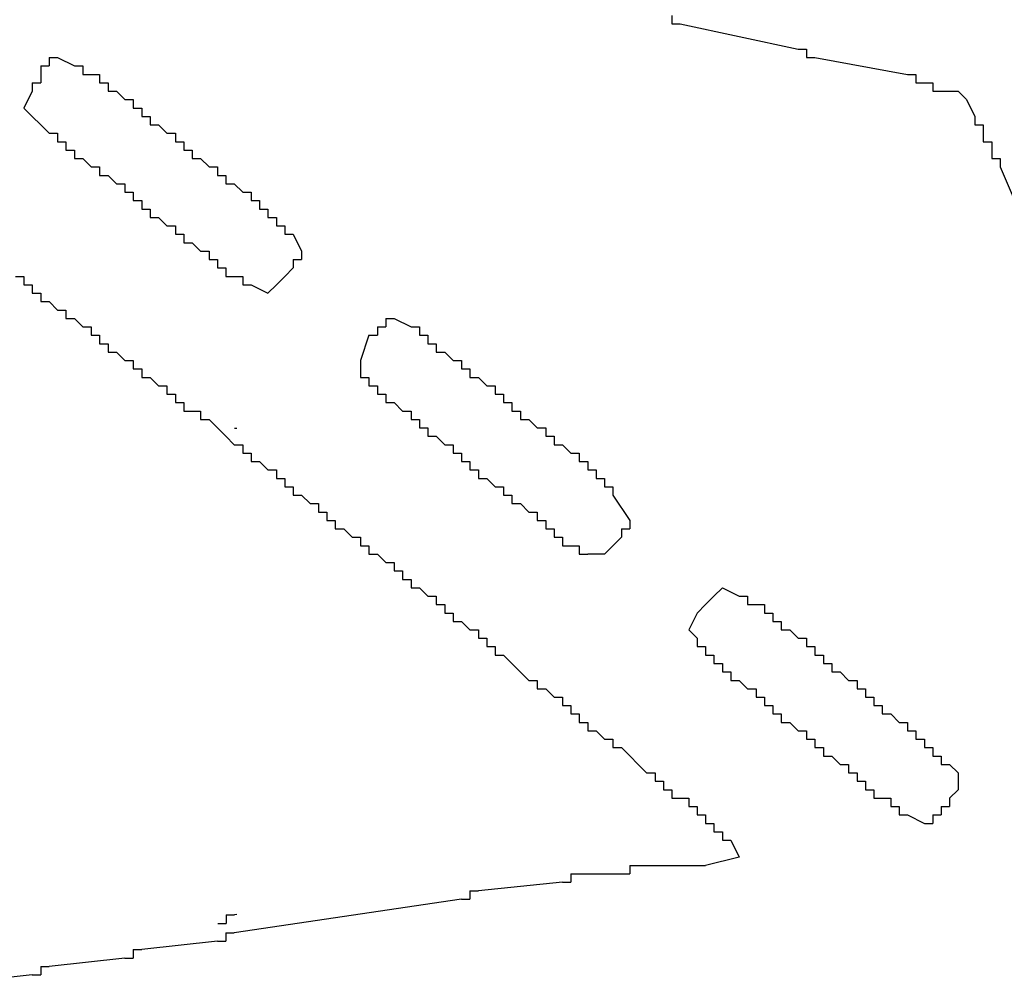
# Model space of a CAD drawing. Extents: x 0 to 218, y -1 to 163.
# Drawn here: x 42 to 43, y 74 to 74 of the extents above; entities that cross this region are included whole.
import ezdxf

# ---------------------------------------------------------------- set-up
doc = ezdxf.new("R2010")
doc.units = 0
doc.header["$LTSCALE"] = 4.5
doc.header["$MEASUREMENT"] = 0
doc.layers.add('OBJ', color=7, linetype='CONTINUOUS')

msp = doc.modelspace()

# ---------------------------------------------------------------- linework, layer by layer
at = {"layer": 'OBJ', "linetype": 'Continuous'}
for p, q in [((42.39465, 74.31777), (42.39465, 74.3111)), ((42.49465, 74.26444), (42.50132, 74.25444)), ((42.49132, 74.2411), (42.48465, 74.2411)), ((42.63132, 74.15444), (42.63132, 74.14777)), ((42.54465, 74.1211), (42.53132, 74.11777))]:
    msp.add_line(p, q, dxfattribs=at)
for points in [[(42.51799, 74.45444), (42.51799, 74.4511)], [(42.51799, 74.4511), (42.52132, 74.4511)], [(42.52132, 74.4511), (42.56799, 74.4411)], [(42.56799, 74.4411), (42.57132, 74.4411)], [(42.57132, 74.4411), (42.57132, 74.43777)], [(42.27132, 74.43777), (42.27465, 74.43777)], [(42.27132, 74.43777), (42.27132, 74.43444)], [(42.27465, 74.43777), (42.28132, 74.43444)], [(42.57132, 74.43777), (42.57465, 74.43777)], [(42.57465, 74.43777), (42.61132, 74.4311)], [(42.26799, 74.43444), (42.27132, 74.43444)], [(42.26799, 74.43444), (42.26799, 74.4311)], [(42.28132, 74.43444), (42.28465, 74.43444)], [(42.28465, 74.43444), (42.28465, 74.4311)], [(42.26799, 74.4311), (42.26799, 74.42777)], [(42.28465, 74.4311), (42.28799, 74.4311)], [(42.28799, 74.4311), (42.29132, 74.4311)], [(42.29132, 74.4311), (42.29132, 74.42777)], [(42.61132, 74.4311), (42.61465, 74.4311)], [(42.61465, 74.4311), (42.61465, 74.42777)], [(42.26465, 74.42444), (42.26132, 74.41777), (42.26465, 74.41444)], [(42.26465, 74.42777), (42.26799, 74.42777)], [(42.26465, 74.42777), (42.26465, 74.42444)], [(42.29132, 74.42777), (42.29465, 74.42777)], [(42.29465, 74.42777), (42.29465, 74.42444)], [(42.29465, 74.42444), (42.29799, 74.42444)], [(42.29799, 74.42444), (42.30132, 74.4211)], [(42.61465, 74.42777), (42.61799, 74.42777)], [(42.61799, 74.42777), (42.62132, 74.42777)], [(42.62132, 74.42777), (42.62132, 74.42444)], [(42.62132, 74.42444), (42.62465, 74.42444)], [(42.62465, 74.42444), (42.63132, 74.42444)], [(42.63132, 74.42444), (42.63465, 74.4211)], [(42.30132, 74.4211), (42.30465, 74.4211)], [(42.30465, 74.4211), (42.30465, 74.41777)], [(42.63465, 74.4211), (42.63799, 74.41444)], [(42.30465, 74.41777), (42.30799, 74.41777)], [(42.30799, 74.41777), (42.30799, 74.41444)], [(42.26465, 74.41444), (42.26799, 74.4111)], [(42.30799, 74.41444), (42.31132, 74.41444)], [(42.31132, 74.41444), (42.31132, 74.4111)], [(42.63799, 74.41444), (42.63799, 74.4111)], [(42.26799, 74.4111), (42.27132, 74.40777)], [(42.31132, 74.4111), (42.31465, 74.4111)], [(42.31465, 74.4111), (42.31799, 74.40777)], [(42.63799, 74.4111), (42.64132, 74.4111)], [(42.64132, 74.4111), (42.64132, 74.40777)], [(42.27132, 74.40777), (42.27465, 74.40777)], [(42.27465, 74.40777), (42.27465, 74.40444)], [(42.31799, 74.40777), (42.32132, 74.40777)], [(42.32132, 74.40777), (42.32132, 74.40444)], [(42.64132, 74.40777), (42.64132, 74.40444)], [(42.27465, 74.40444), (42.27799, 74.40444)], [(42.27799, 74.40444), (42.27799, 74.4011)], [(42.27799, 74.4011), (42.28132, 74.4011)], [(42.28132, 74.4011), (42.28132, 74.39777)], [(42.32132, 74.40444), (42.32465, 74.40444)], [(42.32465, 74.40444), (42.32465, 74.4011)], [(42.32465, 74.4011), (42.32799, 74.4011)], [(42.32799, 74.4011), (42.32799, 74.39777)], [(42.64132, 74.40444), (42.64465, 74.40444)], [(42.64465, 74.40444), (42.64465, 74.4011)], [(42.64465, 74.4011), (42.64465, 74.39777)], [(42.28132, 74.39777), (42.28465, 74.39777)], [(42.28465, 74.39777), (42.28799, 74.39444)], [(42.32799, 74.39777), (42.33132, 74.39777)], [(42.33132, 74.39777), (42.33465, 74.39444)], [(42.64465, 74.39777), (42.64799, 74.39777)], [(42.64799, 74.39777), (42.64799, 74.39444)], [(42.28799, 74.39444), (42.29132, 74.39444)], [(42.29132, 74.39444), (42.29132, 74.3911)], [(42.33465, 74.39444), (42.33799, 74.39444)], [(42.33799, 74.39444), (42.33799, 74.3911)], [(42.64799, 74.39444), (42.65799, 74.3711)], [(42.29132, 74.3911), (42.29465, 74.3911)], [(42.29465, 74.3911), (42.29799, 74.38777)], [(42.33799, 74.3911), (42.34132, 74.3911)], [(42.34132, 74.3911), (42.34132, 74.38777)], [(42.29799, 74.38777), (42.30132, 74.38777)], [(42.30132, 74.38777), (42.30132, 74.38444)], [(42.34132, 74.38777), (42.34465, 74.38777)], [(42.34465, 74.38777), (42.34799, 74.38444)], [(42.30132, 74.38444), (42.30465, 74.38444)], [(42.30465, 74.38444), (42.30465, 74.3811)], [(42.34799, 74.38444), (42.35132, 74.38444)], [(42.35132, 74.38444), (42.35132, 74.3811)], [(42.30465, 74.3811), (42.30799, 74.3811)], [(42.30799, 74.3811), (42.30799, 74.37777)], [(42.30799, 74.37777), (42.31132, 74.37777)], [(42.31132, 74.37777), (42.31132, 74.37444)], [(42.35132, 74.3811), (42.35465, 74.3811)], [(42.35465, 74.3811), (42.35465, 74.37777)], [(42.35465, 74.37777), (42.35799, 74.37777)], [(42.35799, 74.37777), (42.35799, 74.37444)], [(42.31132, 74.37444), (42.31465, 74.37444)], [(42.31465, 74.37444), (42.31799, 74.3711)], [(42.35799, 74.37444), (42.36132, 74.37444)], [(42.36132, 74.37444), (42.36132, 74.3711)], [(42.31799, 74.3711), (42.32132, 74.3711)], [(42.32132, 74.3711), (42.32132, 74.36777)], [(42.36132, 74.3711), (42.36465, 74.3711)], [(42.36465, 74.3711), (42.36465, 74.36777)], [(42.32132, 74.36777), (42.32465, 74.36777)], [(42.32465, 74.36777), (42.32465, 74.36444)], [(42.36465, 74.36777), (42.36799, 74.36777)], [(42.36799, 74.36777), (42.37132, 74.3611)], [(42.32465, 74.36444), (42.32799, 74.36444)], [(42.32799, 74.36444), (42.33132, 74.3611)], [(42.33132, 74.3611), (42.33465, 74.3611)], [(42.33465, 74.3611), (42.33465, 74.35777)], [(42.37132, 74.3611), (42.37132, 74.35777)], [(42.33465, 74.35777), (42.33799, 74.35777)], [(42.33799, 74.35777), (42.33799, 74.35444)], [(42.33799, 74.35444), (42.34132, 74.35444)], [(42.34132, 74.35444), (42.34132, 74.3511)], [(42.36799, 74.35444), (42.36465, 74.3511)], [(42.36799, 74.35777), (42.37132, 74.35777)], [(42.36799, 74.35777), (42.36799, 74.35444)], [(42.25799, 74.3511), (42.26132, 74.3511)], [(42.26132, 74.3511), (42.26132, 74.34777)], [(42.34132, 74.3511), (42.34465, 74.3511)], [(42.34465, 74.3511), (42.34799, 74.3511)], [(42.34799, 74.3511), (42.34799, 74.34777)], [(42.36465, 74.3511), (42.36132, 74.34777)], [(42.26132, 74.34777), (42.26465, 74.34777)], [(42.26465, 74.34777), (42.26465, 74.34444)], [(42.34799, 74.34777), (42.35132, 74.34777)], [(42.35132, 74.34777), (42.35799, 74.34444)], [(42.36132, 74.34777), (42.35799, 74.34444)], [(42.26465, 74.34444), (42.26799, 74.34444)], [(42.26799, 74.34444), (42.26799, 74.3411)], [(42.26799, 74.3411), (42.27132, 74.3411)], [(42.27132, 74.3411), (42.27465, 74.33777)], [(42.27465, 74.33777), (42.27799, 74.33777)], [(42.27799, 74.33777), (42.27799, 74.33444)], [(42.27799, 74.33444), (42.28132, 74.33444)], [(42.28132, 74.33444), (42.28465, 74.3311)], [(42.28465, 74.3311), (42.28799, 74.3311)], [(42.28799, 74.3311), (42.28799, 74.32777)], [(42.40132, 74.3311), (42.40465, 74.3311)], [(42.40132, 74.3311), (42.40132, 74.32777)], [(42.40465, 74.33444), (42.40799, 74.33444)], [(42.40465, 74.33444), (42.40465, 74.3311)], [(42.40799, 74.33444), (42.41465, 74.3311)], [(42.41465, 74.3311), (42.41799, 74.3311)], [(42.41799, 74.3311), (42.41799, 74.32777)], [(42.28799, 74.32777), (42.29132, 74.32777)], [(42.29132, 74.32777), (42.29132, 74.32444)], [(42.39799, 74.32777), (42.39465, 74.31777)], [(42.39799, 74.32777), (42.40132, 74.32777)], [(42.41799, 74.32777), (42.42132, 74.32777)], [(42.42132, 74.32777), (42.42132, 74.32444)], [(42.29132, 74.32444), (42.29465, 74.32444)], [(42.29465, 74.32444), (42.29465, 74.3211)], [(42.42132, 74.32444), (42.42465, 74.32444)], [(42.42465, 74.32444), (42.42465, 74.3211)], [(42.29465, 74.3211), (42.29799, 74.3211)], [(42.29799, 74.3211), (42.30132, 74.31777)], [(42.42465, 74.3211), (42.42799, 74.3211)], [(42.42799, 74.3211), (42.43132, 74.31777)], [(42.30132, 74.31777), (42.30465, 74.31777)], [(42.30465, 74.31777), (42.30465, 74.31444)], [(42.43132, 74.31777), (42.43465, 74.31777)], [(42.43465, 74.31777), (42.43465, 74.31444)], [(42.30465, 74.31444), (42.30799, 74.31444)], [(42.30799, 74.31444), (42.30799, 74.3111)], [(42.30799, 74.3111), (42.31132, 74.3111)], [(42.31132, 74.3111), (42.31465, 74.30777)], [(42.39465, 74.3111), (42.39799, 74.3111)], [(42.39799, 74.3111), (42.39799, 74.30777)], [(42.43465, 74.31444), (42.43799, 74.31444)], [(42.43799, 74.31444), (42.43799, 74.3111)], [(42.43799, 74.3111), (42.44132, 74.3111)], [(42.44132, 74.3111), (42.44465, 74.30777)], [(42.31465, 74.30777), (42.31799, 74.30777)], [(42.31799, 74.30777), (42.31799, 74.30444)], [(42.39799, 74.30777), (42.40132, 74.30777)], [(42.40132, 74.30777), (42.40132, 74.30444)], [(42.44465, 74.30777), (42.44799, 74.30777)], [(42.44799, 74.30777), (42.44799, 74.30444)], [(42.31799, 74.30444), (42.32132, 74.30444)], [(42.32132, 74.30444), (42.32132, 74.3011)], [(42.40132, 74.30444), (42.40465, 74.30444)], [(42.40465, 74.30444), (42.40465, 74.3011)], [(42.44799, 74.30444), (42.45132, 74.30444)], [(42.45132, 74.30444), (42.45132, 74.3011)], [(42.32132, 74.3011), (42.32465, 74.3011)], [(42.32465, 74.3011), (42.32465, 74.29777)], [(42.40465, 74.3011), (42.40799, 74.3011)], [(42.40799, 74.3011), (42.41132, 74.29777)], [(42.45132, 74.3011), (42.45465, 74.3011)], [(42.45465, 74.3011), (42.45465, 74.29777)], [(42.32465, 74.29777), (42.32799, 74.29777)], [(42.32799, 74.29777), (42.33132, 74.29777)], [(42.33132, 74.29777), (42.33132, 74.29444)], [(42.41132, 74.29777), (42.41465, 74.29777)], [(42.41465, 74.29777), (42.41465, 74.29444)], [(42.45465, 74.29777), (42.45799, 74.29777)], [(42.45799, 74.29777), (42.45799, 74.29444)], [(42.33132, 74.29444), (42.33465, 74.29444)], [(42.33465, 74.29444), (42.33799, 74.2911)], [(42.41465, 74.29444), (42.41799, 74.29444)], [(42.41799, 74.29444), (42.41799, 74.2911)], [(42.45799, 74.29444), (42.46132, 74.29444)], [(42.46132, 74.29444), (42.46465, 74.2911)], [(42.33799, 74.2911), (42.34132, 74.28777)], [(42.34132, 74.28777), (42.34465, 74.28444)], [(42.34478, 74.291), (42.34569, 74.291)], [(42.41799, 74.2911), (42.42132, 74.2911)], [(42.42132, 74.2911), (42.42132, 74.28777)], [(42.42132, 74.28777), (42.42465, 74.28777)], [(42.42465, 74.28777), (42.42799, 74.28444)], [(42.46465, 74.2911), (42.46799, 74.2911)], [(42.46799, 74.2911), (42.46799, 74.28777)], [(42.46799, 74.28777), (42.47132, 74.28777)], [(42.47132, 74.28777), (42.47132, 74.28444)], [(42.34465, 74.28444), (42.34799, 74.28444)], [(42.34799, 74.28444), (42.34799, 74.2811)], [(42.42799, 74.28444), (42.43132, 74.28444)], [(42.43132, 74.28444), (42.43132, 74.2811)], [(42.47132, 74.28444), (42.47465, 74.28444)], [(42.47465, 74.28444), (42.47799, 74.2811)], [(42.34799, 74.2811), (42.35132, 74.2811)], [(42.35132, 74.2811), (42.35132, 74.27777)], [(42.43132, 74.2811), (42.43465, 74.2811)], [(42.43465, 74.2811), (42.43465, 74.27777)], [(42.47799, 74.2811), (42.48132, 74.2811)], [(42.48132, 74.2811), (42.48132, 74.27777)], [(42.35132, 74.27777), (42.35465, 74.27777)], [(42.35465, 74.27777), (42.35799, 74.27444)], [(42.43465, 74.27777), (42.43799, 74.27777)], [(42.43799, 74.27777), (42.43799, 74.27444)], [(42.48132, 74.27777), (42.48465, 74.27777)], [(42.48465, 74.27777), (42.48465, 74.27444)], [(42.35799, 74.27444), (42.36132, 74.27444)], [(42.36132, 74.27444), (42.36132, 74.2711)], [(42.43799, 74.27444), (42.44132, 74.27444)], [(42.44132, 74.27444), (42.44132, 74.2711)], [(42.48465, 74.27444), (42.48799, 74.27444)], [(42.48799, 74.27444), (42.48799, 74.2711)], [(42.36132, 74.2711), (42.36465, 74.2711)], [(42.36465, 74.2711), (42.36465, 74.26777)], [(42.44132, 74.2711), (42.44465, 74.2711)], [(42.44465, 74.2711), (42.44799, 74.26777)], [(42.48799, 74.2711), (42.49132, 74.2711)], [(42.49132, 74.2711), (42.49132, 74.26777)], [(42.36465, 74.26777), (42.36799, 74.26777)], [(42.36799, 74.26777), (42.36799, 74.26444)], [(42.36799, 74.26444), (42.37132, 74.26444)], [(42.37132, 74.26444), (42.37465, 74.2611)], [(42.44799, 74.26777), (42.45132, 74.26777)], [(42.45132, 74.26777), (42.45132, 74.26444)], [(42.45132, 74.26444), (42.45465, 74.26444)], [(42.45465, 74.26444), (42.45465, 74.2611)], [(42.49132, 74.26777), (42.49465, 74.26777)], [(42.49465, 74.26777), (42.49465, 74.26444)], [(42.37465, 74.2611), (42.37799, 74.2611)], [(42.37799, 74.2611), (42.37799, 74.25777)], [(42.45465, 74.2611), (42.45799, 74.2611)], [(42.45799, 74.2611), (42.46132, 74.25777)], [(42.37799, 74.25777), (42.38132, 74.25777)], [(42.38132, 74.25777), (42.38132, 74.25444)], [(42.46132, 74.25777), (42.46465, 74.25777)], [(42.46465, 74.25777), (42.46465, 74.25444)], [(42.38132, 74.25444), (42.38465, 74.25444)], [(42.38465, 74.25444), (42.38465, 74.2511)], [(42.46465, 74.25444), (42.46799, 74.25444)], [(42.46799, 74.25444), (42.46799, 74.2511)], [(42.50132, 74.25444), (42.50132, 74.2511)], [(42.38465, 74.2511), (42.38799, 74.2511)], [(42.38799, 74.2511), (42.39132, 74.24777)], [(42.46799, 74.2511), (42.47132, 74.2511)], [(42.47132, 74.2511), (42.47132, 74.24777)], [(42.49799, 74.2511), (42.50132, 74.2511)], [(42.49799, 74.2511), (42.49799, 74.24777)], [(42.39132, 74.24777), (42.39465, 74.24777)], [(42.39465, 74.24777), (42.39465, 74.24444)], [(42.47132, 74.24777), (42.47465, 74.24777)], [(42.47465, 74.24777), (42.47465, 74.24444)], [(42.49799, 74.24777), (42.49132, 74.2411)], [(42.39465, 74.24444), (42.39799, 74.24444)], [(42.39799, 74.24444), (42.39799, 74.2411)], [(42.39799, 74.2411), (42.40132, 74.2411)], [(42.40132, 74.2411), (42.40465, 74.23777)], [(42.47465, 74.24444), (42.47799, 74.24444)], [(42.47799, 74.24444), (42.48132, 74.24444)], [(42.48132, 74.24444), (42.48132, 74.2411)], [(42.48132, 74.2411), (42.48465, 74.2411)], [(42.40465, 74.23777), (42.40799, 74.23777)], [(42.40799, 74.23777), (42.40799, 74.23444)], [(42.40799, 74.23444), (42.41132, 74.23444)], [(42.41132, 74.23444), (42.41132, 74.2311)], [(42.41132, 74.2311), (42.41465, 74.2311)], [(42.41465, 74.2311), (42.41465, 74.22777)], [(42.41465, 74.22777), (42.41799, 74.22777)], [(42.41799, 74.22777), (42.42132, 74.22444)], [(42.53799, 74.22777), (42.53465, 74.22444)], [(42.53799, 74.22777), (42.54465, 74.22444)], [(42.42132, 74.22444), (42.42465, 74.22444)], [(42.42465, 74.22444), (42.42465, 74.2211)], [(42.53465, 74.22444), (42.53132, 74.2211)], [(42.54465, 74.22444), (42.54799, 74.22444)], [(42.54799, 74.22444), (42.54799, 74.2211)], [(42.42465, 74.2211), (42.42799, 74.2211)], [(42.42799, 74.2211), (42.42799, 74.21777)], [(42.42799, 74.21777), (42.43132, 74.21777)], [(42.43132, 74.21777), (42.43132, 74.21444)], [(42.52799, 74.21777), (42.52465, 74.2111), (42.52799, 74.20777)], [(42.53132, 74.2211), (42.52799, 74.21777)], [(42.54799, 74.2211), (42.55132, 74.2211)], [(42.55132, 74.2211), (42.55465, 74.2211)], [(42.55465, 74.2211), (42.55465, 74.21777)], [(42.55465, 74.21777), (42.55799, 74.21777)], [(42.55799, 74.21777), (42.55799, 74.21444)], [(42.43132, 74.21444), (42.43465, 74.21444)], [(42.43465, 74.21444), (42.43799, 74.2111)], [(42.55799, 74.21444), (42.56132, 74.21444)], [(42.56132, 74.21444), (42.56132, 74.2111)], [(42.43799, 74.2111), (42.44132, 74.2111)], [(42.44132, 74.2111), (42.44132, 74.20777)], [(42.56132, 74.2111), (42.56465, 74.2111)], [(42.56465, 74.2111), (42.56799, 74.20777)], [(42.44132, 74.20777), (42.44465, 74.20777)], [(42.44465, 74.20777), (42.44465, 74.20444)], [(42.52799, 74.20777), (42.52799, 74.20444)], [(42.56799, 74.20777), (42.57132, 74.20777)], [(42.57132, 74.20777), (42.57132, 74.20444)], [(42.44465, 74.20444), (42.44799, 74.20444)], [(42.44799, 74.20444), (42.44799, 74.2011)], [(42.52799, 74.20444), (42.53132, 74.20444)], [(42.53132, 74.20444), (42.53132, 74.2011)], [(42.57132, 74.20444), (42.57465, 74.20444)], [(42.57465, 74.20444), (42.57465, 74.2011)], [(42.44799, 74.2011), (42.45132, 74.2011)], [(42.45132, 74.2011), (42.46132, 74.1911)], [(42.53132, 74.2011), (42.53465, 74.2011)], [(42.53465, 74.2011), (42.53465, 74.19777)], [(42.57465, 74.2011), (42.57799, 74.2011)], [(42.57799, 74.2011), (42.57799, 74.19777)], [(42.53465, 74.19777), (42.53799, 74.19777)], [(42.53799, 74.19777), (42.53799, 74.19444)], [(42.53799, 74.19444), (42.54132, 74.19444)], [(42.54132, 74.19444), (42.54132, 74.1911)], [(42.57799, 74.19777), (42.58132, 74.19777)], [(42.58132, 74.19777), (42.58132, 74.19444)], [(42.58132, 74.19444), (42.58465, 74.19444)], [(42.58465, 74.19444), (42.58799, 74.1911)], [(42.46132, 74.1911), (42.46465, 74.1911)], [(42.46465, 74.1911), (42.46465, 74.18777)], [(42.54132, 74.1911), (42.54465, 74.1911)], [(42.54465, 74.1911), (42.54799, 74.18777)], [(42.58799, 74.1911), (42.59132, 74.1911)], [(42.59132, 74.1911), (42.59132, 74.18777)], [(42.46465, 74.18777), (42.46799, 74.18777)], [(42.46799, 74.18777), (42.47132, 74.18444)], [(42.54799, 74.18777), (42.55132, 74.18777)], [(42.55132, 74.18777), (42.55132, 74.18444)], [(42.59132, 74.18777), (42.59465, 74.18777)], [(42.59465, 74.18777), (42.59465, 74.18444)], [(42.47132, 74.18444), (42.47465, 74.18444)], [(42.47465, 74.18444), (42.47465, 74.1811)], [(42.55132, 74.18444), (42.55465, 74.18444)], [(42.55465, 74.18444), (42.55465, 74.1811)], [(42.59465, 74.18444), (42.59799, 74.18444)], [(42.59799, 74.18444), (42.59799, 74.1811)], [(42.47465, 74.1811), (42.47799, 74.1811)], [(42.47799, 74.1811), (42.47799, 74.17777)], [(42.55465, 74.1811), (42.55799, 74.1811)], [(42.55799, 74.1811), (42.55799, 74.17777)], [(42.59799, 74.1811), (42.60132, 74.1811)], [(42.60132, 74.1811), (42.60132, 74.17777)], [(42.47799, 74.17777), (42.48132, 74.17777)], [(42.48132, 74.17777), (42.48132, 74.17444)], [(42.55799, 74.17777), (42.56132, 74.17777)], [(42.56132, 74.17777), (42.56132, 74.17444)], [(42.60132, 74.17777), (42.60465, 74.17777)], [(42.60465, 74.17777), (42.60799, 74.17444)], [(42.48132, 74.17444), (42.48465, 74.17444)], [(42.48465, 74.17444), (42.48465, 74.1711)], [(42.48465, 74.1711), (42.48799, 74.1711)], [(42.48799, 74.1711), (42.49132, 74.16777)], [(42.56132, 74.17444), (42.56465, 74.17444)], [(42.56465, 74.17444), (42.56799, 74.1711)], [(42.56799, 74.1711), (42.57132, 74.1711)], [(42.57132, 74.1711), (42.57132, 74.16777)], [(42.60799, 74.17444), (42.61132, 74.17444)], [(42.61132, 74.17444), (42.61132, 74.1711)], [(42.61132, 74.1711), (42.61465, 74.1711)], [(42.61465, 74.1711), (42.61465, 74.16777)], [(42.49132, 74.16777), (42.49465, 74.16777)], [(42.49465, 74.16777), (42.49465, 74.16444)], [(42.57132, 74.16777), (42.57465, 74.16777)], [(42.57465, 74.16777), (42.57465, 74.16444)], [(42.61465, 74.16777), (42.61799, 74.16777)], [(42.61799, 74.16777), (42.61799, 74.16444)], [(42.49465, 74.16444), (42.49799, 74.16444)], [(42.49799, 74.16444), (42.50799, 74.15444)], [(42.57465, 74.16444), (42.57799, 74.16444)], [(42.57799, 74.16444), (42.57799, 74.1611)], [(42.61799, 74.16444), (42.62132, 74.16444)], [(42.62132, 74.16444), (42.62132, 74.1611)], [(42.57799, 74.1611), (42.58132, 74.1611)], [(42.58132, 74.1611), (42.58465, 74.15777)], [(42.62132, 74.1611), (42.62465, 74.1611)], [(42.62465, 74.1611), (42.62465, 74.15777)], [(42.58465, 74.15777), (42.58799, 74.15777)], [(42.58799, 74.15777), (42.58799, 74.15444)], [(42.62465, 74.15777), (42.62799, 74.15777)], [(42.62799, 74.15777), (42.63132, 74.15444)], [(42.50799, 74.15444), (42.51132, 74.15444)], [(42.51132, 74.15444), (42.51132, 74.1511)], [(42.58799, 74.15444), (42.59132, 74.15444)], [(42.59132, 74.15444), (42.59132, 74.1511)], [(42.51132, 74.1511), (42.51465, 74.1511)], [(42.51465, 74.1511), (42.51465, 74.14777)], [(42.51465, 74.14777), (42.51799, 74.14777)], [(42.51799, 74.14777), (42.51799, 74.14444)], [(42.59132, 74.1511), (42.59465, 74.1511)], [(42.59465, 74.1511), (42.59465, 74.14777)], [(42.59465, 74.14777), (42.59799, 74.14777)], [(42.59799, 74.14777), (42.59799, 74.14444)], [(42.63132, 74.14777), (42.62799, 74.14444)], [(42.51799, 74.14444), (42.52132, 74.14444)], [(42.52132, 74.14444), (42.52465, 74.14444)], [(42.52465, 74.14444), (42.52465, 74.1411)], [(42.59799, 74.14444), (42.60132, 74.14444)], [(42.60132, 74.14444), (42.60465, 74.14444)], [(42.60465, 74.14444), (42.60465, 74.1411)], [(42.62799, 74.14444), (42.62799, 74.1411)], [(42.52465, 74.1411), (42.52799, 74.1411)], [(42.52799, 74.1411), (42.52799, 74.13777)], [(42.60465, 74.1411), (42.60799, 74.1411)], [(42.60799, 74.1411), (42.60799, 74.13777)], [(42.62465, 74.1411), (42.62799, 74.1411)], [(42.62465, 74.1411), (42.62465, 74.13777)], [(42.52799, 74.13777), (42.53132, 74.13777)], [(42.53132, 74.13777), (42.53132, 74.13444)], [(42.60799, 74.13777), (42.61132, 74.13777)], [(42.61132, 74.13777), (42.61799, 74.13444)], [(42.62132, 74.13777), (42.62465, 74.13777)], [(42.62132, 74.13777), (42.62132, 74.13444)], [(42.53132, 74.13444), (42.53465, 74.13444)], [(42.53465, 74.13444), (42.53465, 74.1311)], [(42.61799, 74.13444), (42.62132, 74.13444)], [(42.53465, 74.1311), (42.53799, 74.1311)], [(42.53799, 74.1311), (42.53799, 74.12777)], [(42.53799, 74.12777), (42.54132, 74.12777)], [(42.54132, 74.12777), (42.54465, 74.1211)], [(42.50132, 74.11777), (42.50465, 74.11777)], [(42.50132, 74.11777), (42.50132, 74.11444)], [(42.50465, 74.11777), (42.52799, 74.11777)], [(42.52799, 74.11777), (42.53132, 74.11777)], [(42.47799, 74.11444), (42.48132, 74.11444)], [(42.47799, 74.11444), (42.47799, 74.1111)], [(42.48132, 74.11444), (42.49799, 74.11444)], [(42.49799, 74.11444), (42.50132, 74.11444)], [(42.47465, 74.1111), (42.44132, 74.10777)], [(42.47465, 74.1111), (42.47799, 74.1111)], [(42.43465, 74.10444), (42.34465, 74.0911)], [(42.43465, 74.10444), (42.43799, 74.10444)], [(42.43799, 74.10777), (42.44132, 74.10777)], [(42.43799, 74.10777), (42.43799, 74.10444)], [(42.34146, 74.09816), (42.34146, 74.09483)], [(42.34146, 74.09816), (42.34478, 74.09816)], [(42.34568, 74.09829), (42.34478, 74.09816)], [(42.33813, 74.09483), (42.34146, 74.09483)], [(42.34132, 74.0911), (42.34465, 74.0911)], [(42.34132, 74.0911), (42.34132, 74.08777)], [(42.33799, 74.08777), (42.30799, 74.08444)], [(42.33799, 74.08777), (42.34132, 74.08777)], [(42.30132, 74.0811), (42.27132, 74.07777)], [(42.30132, 74.0811), (42.30465, 74.0811)], [(42.30465, 74.08444), (42.30799, 74.08444)], [(42.30465, 74.08444), (42.30465, 74.0811)], [(42.26799, 74.07777), (42.27132, 74.07777)], [(42.26799, 74.07777), (42.26799, 74.07444)], [(42.26465, 74.07444), (42.23465, 74.0711)], [(42.26465, 74.07444), (42.26799, 74.07444)]]:
    msp.add_lwpolyline(points, dxfattribs=at)

doc.saveas('drawing.dxf')
